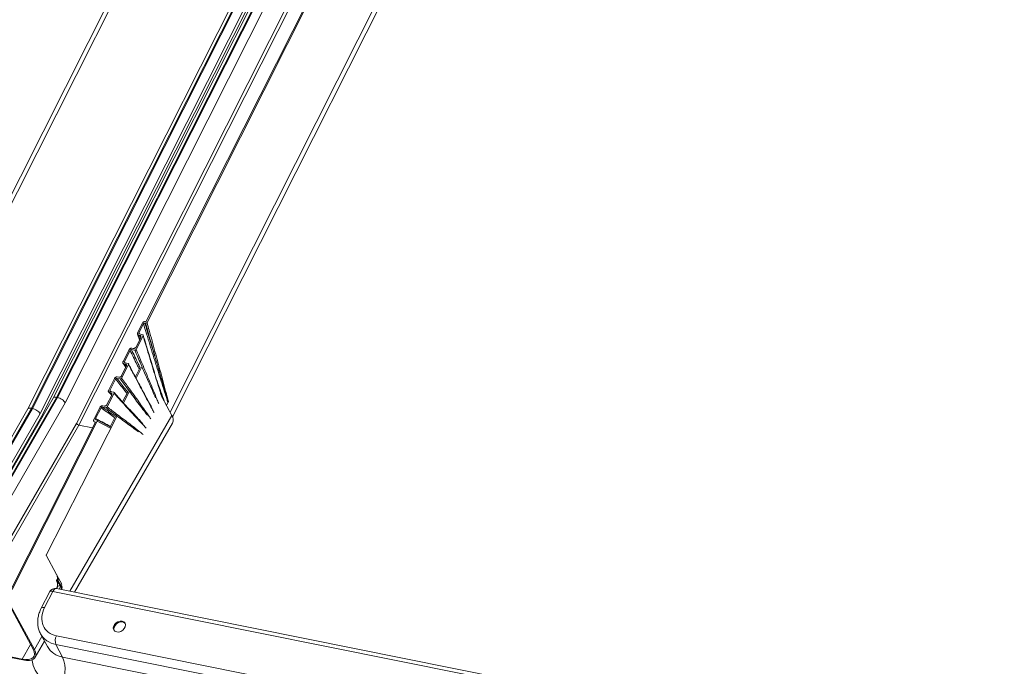
# Model space of a CAD drawing. Units: millimetres. Extents: x -23272466 to 44913, y -22484615 to 188.
# Drawn here: x -23269943 to -23269907, y -22484504 to -22484480 of the extents above; entities that cross this region are included whole.
import ezdxf

# ---------------------------------------------------------------- set-up
doc = ezdxf.new("R2010")
doc.units = ezdxf.units.MM
doc.layers.add('KEYLITE FLASHING', color=7, linetype='Continuous', lineweight=18)
doc.layers.add('KEYLITE ROOF WINDOW FLASHING', color=7, linetype='Continuous', lineweight=18)

# ---------------------------------------------------------------- blocks, each defined once
blk = doc.blocks.new('FL')
at = {"layer": 'KEYLITE FLASHING', "color": 251, "linetype": 'Continuous', "lineweight": 13}
for p, q in [((-23269937.149, -22484494.726), (-23269909.271, -22484439.457)), ((-23269937.06, -22484494.898), (-23269909.218, -22484439.7)), ((-23269921.696, -22484444.647), (-23269944.901, -22484490.651)), ((-23269944.764, -22484490.703), (-23269921.558, -22484444.696)), ((-23269938.032, -22484491.423), (-23269914.737, -22484445.241)), ((-23269937.993, -22484491.449), (-23269914.691, -22484445.25)), ((-23269918.143, -22484448.057), (-23269941.424, -22484494.214)), ((-23269941.296, -22484494.185), (-23269917.987, -22484447.974)), ((-23269941.262, -22484494.192), (-23269917.953, -22484447.981)), ((-23269940.982, -22484494.38), (-23269917.661, -22484448.144)), ((-23269919.023, -22484448.377), (-23269942.343, -22484494.611)), ((-23269942.214, -22484494.582), (-23269918.881, -22484448.322)), ((-23269942.181, -22484494.589), (-23269918.847, -22484448.329)), ((-23269941.901, -22484494.777), (-23269918.543, -22484448.468)), ((-23269918.477, -22484448.553), (-23269941.846, -22484494.884)), ((-23269917.206, -22484448.811), (-23269940.574, -22484495.139)), ((-23269940.479, -22484495.199), (-23269917.129, -22484448.907)), ((-23269938.059, -22484491.418), (-23269938.032, -22484491.423)), ((-23269938.338, -22484491.828), (-23269938.16, -22484491.474)), ((-23269938.122, -22484491.5), (-23269938.287, -22484491.828)), ((-23269938.043, -22484491.477), (-23269938.072, -22484491.472)), ((-23269938.395, -22484492.348), (-23269938.221, -22484492.002)), ((-23269938.137, -22484491.937), (-23269938.389, -22484492.436)), ((-23269938.343, -22484491.88), (-23269938.262, -22484492.084)), ((-23269938.25, -22484492.058), (-23269938.307, -22484491.909)), ((-23269938.252, -22484491.921), (-23269938.307, -22484491.909)), ((-23269938.272, -22484491.869), (-23269938.287, -22484491.828)), ((-23269938.272, -22484491.869), (-23269938.152, -22484491.896)), ((-23269938.252, -22484491.921), (-23269938.225, -22484492.001)), ((-23269938.869, -22484492.88), (-23269938.649, -22484492.445)), ((-23269938.61, -22484492.468), (-23269938.818, -22484492.88)), ((-23269938.438, -22484492.463), (-23269938.561, -22484492.441)), ((-23269938.551, -22484492.391), (-23269938.495, -22484492.401)), ((-23269938.926, -22484493.399), (-23269938.75, -22484493.051)), ((-23269938.666, -22484492.987), (-23269938.919, -22484493.487)), ((-23269938.869, -22484492.938), (-23269938.77, -22484493.091)), ((-23269938.763, -22484493.076), (-23269938.837, -22484492.959)), ((-23269938.782, -22484492.972), (-23269938.837, -22484492.959)), ((-23269938.792, -22484492.922), (-23269938.818, -22484492.88)), ((-23269938.802, -22484492.92), (-23269938.682, -22484492.947)), ((-23269938.782, -22484492.972), (-23269938.745, -22484493.036)), ((-23269938.417, -22484493.434), (-23269938.244, -22484493.093)), ((-23269938.403, -22484493.509), (-23269938.193, -22484493.095)), ((-23269939.399, -22484493.931), (-23269939.179, -22484493.495)), ((-23269939.14, -22484493.519), (-23269939.348, -22484493.931)), ((-23269938.968, -22484493.514), (-23269939.09, -22484493.492)), ((-23269939.081, -22484493.442), (-23269939.024, -22484493.452)), ((-23269939.299, -22484493.978), (-23269939.348, -22484493.931)), ((-23269941.424, -22484494.213), (-23269945.55, -22484501.361)), ((-23269945.398, -22484501.291), (-23269941.296, -22484494.185)), ((-23269945.365, -22484501.298), (-23269941.262, -22484494.192)), ((-23269941.262, -22484494.192), (-23269941.296, -22484494.185)), ((-23269939.455, -22484494.448), (-23269939.281, -22484494.103)), ((-23269939.197, -22484494.038), (-23269939.449, -22484494.537)), ((-23269939.392, -22484493.998), (-23269939.278, -22484494.101)), ((-23269939.278, -22484494.093), (-23269939.368, -22484494.01)), ((-23269939.312, -22484494.022), (-23269939.368, -22484494.01)), ((-23269939.332, -22484493.971), (-23269939.213, -22484493.998)), ((-23269939.312, -22484494.022), (-23269939.274, -22484494.06)), ((-23269939.033, -22484494.188), (-23269939.199, -22484494.005)), ((-23269938.884, -22484494.355), (-23269938.696, -22484493.985)), ((-23269938.851, -22484494.391), (-23269938.646, -22484493.987)), ((-23269937.086, -22484494.843), (-23269937.451, -22484494.165)), ((-23269942.342, -22484494.609), (-23269946.84, -22484502.4)), ((-23269946.673, -22484502.306), (-23269942.214, -22484494.582)), ((-23269946.64, -22484502.312), (-23269942.181, -22484494.589)), ((-23269945.126, -22484501.558), (-23269940.982, -22484494.38)), ((-23269942.181, -22484494.589), (-23269942.214, -22484494.582)), ((-23269939.938, -22484494.999), (-23269939.71, -22484494.548)), ((-23269939.67, -22484494.571), (-23269939.869, -22484494.964)), ((-23269939.498, -22484494.564), (-23269939.62, -22484494.543)), ((-23269939.61, -22484494.493), (-23269939.554, -22484494.503)), ((-23269937.228, -22484494.371), (-23269937.282, -22484494.478)), ((-23269937.212, -22484494.339), (-23269937.228, -22484494.371)), ((-23269941.846, -22484494.884), (-23269946.457, -22484502.87)), ((-23269946.44, -22484502.639), (-23269941.901, -22484494.777)), ((-23269941.674, -22484499.956), (-23269939.099, -22484494.88)), ((-23269937.086, -22484494.843), (-23269940.816, -22484501.268)), ((-23269939.854, -22484495.005), (-23269939.794, -22484495.019)), ((-23269939.794, -22484495.019), (-23269939.816, -22484495.059)), ((-23269939.315, -22484495.277), (-23269939.794, -22484495.019)), ((-23269939.344, -22484495.262), (-23269939.149, -22484494.878)), ((-23269940.574, -22484495.139), (-23269945.164, -22484503.089)), ((-23269945.117, -22484503.232), (-23269940.479, -22484495.199)), ((-23269942.962, -22484501.198), (-23269939.88, -22484495.088)), ((-23269942.915, -22484501.207), (-23269939.815, -22484495.06)), ((-23269940.641, -22484501.303), (-23269937.057, -22484495.13)), ((-23269939.986, -22484495.298), (-23269940.479, -22484495.199)), ((-23269939.88, -22484495.088), (-23269939.908, -22484495.081)), ((-23269939.883, -22484495.093), (-23269939.908, -22484495.081)), ((-23269939.816, -22484495.059), (-23269939.815, -22484495.06)), ((-23269939.33, -22484495.307), (-23269939.815, -22484495.06)), ((-23269941.674, -22484499.956), (-23269941.687, -22484499.953)), ((-23269941.295, -22484500.662), (-23269941.674, -22484499.956)), ((-23269941.223, -22484500.795), (-23269941.295, -22484500.662)), ((-23269941.268, -22484501.106), (-23269941.305, -22484501.169)), ((-23269941.301, -22484500.863), (-23269941.297, -22484500.876)), ((-23269941.107, -22484501.012), (-23269941.223, -22484500.795)), ((-23269941.217, -22484500.936), (-23269941.205, -22484500.961)), ((-23269941.14, -22484501.079), (-23269941.205, -22484501.189)), ((-23269941.14, -22484501.079), (-23269941.107, -22484501.086)), ((-23269941.132, -22484501.055), (-23269941.107, -22484501.012)), ((-23269941.107, -22484501.086), (-23269941.089, -22484501.12)), ((-23269941.558, -22484501.298), (-23269941.859, -22484501.891)), ((-23269941.432, -22484501.275), (-23269941.733, -22484501.869)), ((-23269890.81, -22484511.445), (-23269941.432, -22484501.275)), ((-23269890.75, -22484511.326), (-23269941.296, -22484501.171)), ((-23269942.155, -22484503.387), (-23269943.011, -22484501.806)), ((-23269942.965, -22484501.815), (-23269942.108, -22484503.396)), ((-23269942.108, -22484503.396), (-23269941.833, -22484502.92)), ((-23269941.885, -22484502.823), (-23269941.632, -22484503.294)), ((-23269941.302, -22484502.9), (-23269891.394, -22484512.926)), ((-23269945.117, -22484503.232), (-23269942.553, -22484503.747)), ((-23269942.534, -22484503.781), (-23269945.098, -22484503.266)), ((-23269942.553, -22484503.747), (-23269942.247, -22484503.217)), ((-23269942.078, -22484503.683), (-23269941.739, -22484503.096)), ((-23269891.412, -22484513.243), (-23269941.321, -22484503.216)), ((-23269941.321, -22484503.216), (-23269941.075, -22484503.674)), ((-23269941.075, -22484503.674), (-23269891.167, -22484513.7))]:
    blk.add_line(p, q, dxfattribs=at)
at = {"layer": 'KEYLITE FLASHING', "color": 251, "linetype": 'Continuous', "lineweight": 13, "flags": 128}
for points in [[(-23269941.309, -22484500.659), (-23269941.307, -22484500.659), (-23269941.295, -22484500.662)], [(-23269941.255, -22484500.857), (-23269941.267, -22484500.854), (-23269941.279, -22484500.852), (-23269941.297, -22484500.849)], [(-23269941.432, -22484501.275), (-23269941.469, -22484501.27), (-23269941.502, -22484501.27), (-23269941.528, -22484501.275), (-23269941.547, -22484501.285), (-23269941.558, -22484501.298)], [(-23269941.432, -22484501.275), (-23269941.409, -22484501.237), (-23269941.384, -22484501.207), (-23269941.357, -22484501.185), (-23269941.329, -22484501.173), (-23269941.302, -22484501.17), (-23269941.296, -22484501.171)], [(-23269939.101, -22484502.757), (-23269939.027, -22484502.759), (-23269938.949, -22484502.736), (-23269938.878, -22484502.693), (-23269938.822, -22484502.633), (-23269938.787, -22484502.565), (-23269938.778, -22484502.496), (-23269938.796, -22484502.434), (-23269938.839, -22484502.388), (-23269938.901, -22484502.363), (-23269938.976, -22484502.361), (-23269939.053, -22484502.383), (-23269939.124, -22484502.426), (-23269939.181, -22484502.486), (-23269939.215, -22484502.554), (-23269939.224, -22484502.623), (-23269939.206, -22484502.685), (-23269939.164, -22484502.731), (-23269939.101, -22484502.757)], [(-23269938.787, -22484502.448), (-23269938.818, -22484502.419), (-23269938.881, -22484502.393), (-23269938.955, -22484502.391), (-23269939.032, -22484502.414), (-23269939.104, -22484502.457), (-23269939.16, -22484502.517), (-23269939.195, -22484502.585), (-23269939.204, -22484502.654), (-23269939.191, -22484502.705)], [(-23269941.167, -22484504.784), (-23269941.369, -22484504.731), (-23269941.554, -22484504.654), (-23269941.721, -22484504.557), (-23269941.865, -22484504.439), (-23269941.986, -22484504.303), (-23269942.081, -22484504.151), (-23269942.15, -22484503.984), (-23269942.19, -22484503.806), (-23269942.194, -22484503.775)]]:
    blk.add_lwpolyline(points, dxfattribs=at)
at = {"layer": 'KEYLITE FLASHING', "color": 251, "linetype": 'Continuous', "lineweight": 13}
for centre, radius, start, end in [((-23269937.316, -22484495.011), 0.285, 335.2986, 36.1625), ((-23269940.997, -22484501.159), 0.133, 146.3114, 200.7003), ((-23269940.962, -22484501.199), 0.148, 148.194, 183.7486), ((-23269941.343, -22484501.407), 0.24, 149.8626, 153.1042), ((-23269941.343, -22484501.407), 0.24, 78.6407, 149.8626), ((-23269941.778, -22484501.978), 0.119, 67.7524, 132.9165), ((-23269940.971, -22484503.078), 0.376, 151.696, 201.5758), ((-23269940.954, -22484502.897), 0.785, 210.3452, 261.1601), ((-23269942.251, -22484504.135), 1.263, 329.0828, 21.4277)]:
    blk.add_arc(centre, radius, start, end, dxfattribs=at)
for centre, major_axis, ratio, start_param, end_param in [((-23269938.093, -22484491.488), (0.0638, 0.0531), 0.742822, 0.539555, 2.099687), ((-23269941.215, -22484494.334), (0.208, -0.121), 0.455513, 2.2115, 3.143616), ((-23269941.182, -22484494.34), (0.208, -0.121), 0.455513, 0.640703, 2.2115), ((-23269942.134, -22484494.73), (0.208, -0.121), 0.455513, 2.2115, 3.143616), ((-23269942.101, -22484494.737), (0.208, -0.121), 0.455513, 0.640703, 2.2115), ((-23269941.779, -22484494.897), (0.0705, -0.0381), 0.423503, 3.767566, 4.26252), ((-23269940.507, -22484495.153), (0.0705, -0.0381), 0.423503, 3.767566, 5.338362), ((-23269940.867, -22484502.042), (0.862, 0.589), 0.750032, 2.202827, 3.773624), ((-23269940.778, -22484502.174), (1.076, 0.701), 0.743864, 3.081799, 3.790566), ((-23269942.82, -22484503.253), (0.694, -0.403), 0.455513, 5.353092, 6.923889), ((-23269942.82, -22484503.253), (0.743, -0.431), 0.455513, 5.353092, 6.923889)]:
    blk.add_ellipse(centre, major_axis=major_axis, ratio=ratio, start_param=start_param, end_param=end_param, dxfattribs=at)
for points, knots in [([(-23269938.072, -22484491.472), (-23269938.076, -22484491.472), (-23269938.083, -22484491.471), (-23269938.096, -22484491.475), (-23269938.107, -22484491.482), (-23269938.116, -22484491.491), (-23269938.12, -22484491.497), (-23269938.122, -22484491.5)], [0, 0, 0, 0, 0.2039283, 0.4077237, 0.6154312, 0.8335194, 1, 1, 1, 1]), ([(-23269938.122, -22484491.5), (-23269938.094, -22484491.591), (-23269938.026, -22484491.812), (-23269937.92, -22484492.162), (-23269937.801, -22484492.549), (-23269937.701, -22484492.871), (-23269937.601, -22484493.193), (-23269937.521, -22484493.449), (-23269937.44, -22484493.706), (-23269937.379, -22484493.897), (-23269937.308, -22484494.118), (-23269937.258, -22484494.276), (-23269937.228, -22484494.37), (-23269937.228, -22484494.371)], [0, 0, 0, 0, 0.094913, 0.229322, 0.363731, 0.498141, 0.565345, 0.699754, 0.766959, 0.834163, 0.901368, 0.999372, 1, 1, 1, 1]), ([(-23269937.228, -22484494.371), (-23269937.228, -22484494.37), (-23269937.256, -22484494.274), (-23269937.302, -22484494.112), (-23269937.364, -22484493.886), (-23269937.418, -22484493.691), (-23269937.49, -22484493.432), (-23269937.564, -22484493.174), (-23269937.659, -22484492.852), (-23269937.754, -22484492.53), (-23269937.87, -22484492.143), (-23269937.976, -22484491.79), (-23269938.044, -22484491.567), (-23269938.072, -22484491.472)], [0, 0, 0, 0, 0.000633, 0.098352, 0.165364, 0.23236, 0.299341, 0.433275, 0.500237, 0.634162, 0.76809, 0.902022, 1, 1, 1, 1]), ([(-23269937.993, -22484491.449), (-23269937.996, -22484491.453), (-23269938.001, -22484491.461), (-23269938.012, -22484491.471), (-23269938.025, -22484491.477), (-23269938.036, -22484491.478), (-23269938.042, -22484491.477), (-23269938.043, -22484491.477)], [0, 0, 0, 0, 0.233722, 0.46766, 0.694889, 0.909786, 1, 1, 1, 1]), ([(-23269938.043, -22484491.477), (-23269938.018, -22484491.57), (-23269937.956, -22484491.79), (-23269937.858, -22484492.14), (-23269937.749, -22484492.526), (-23269937.657, -22484492.847), (-23269937.564, -22484493.169), (-23269937.489, -22484493.427), (-23269937.412, -22484493.684), (-23269937.353, -22484493.875), (-23269937.291, -22484494.076), (-23269937.245, -22484494.23), (-23269937.218, -22484494.321), (-23269937.212, -22484494.338), (-23269937.212, -22484494.339)], [0, 0, 0, 0, 0.096647, 0.231048, 0.365445, 0.499838, 0.567034, 0.701436, 0.768651, 0.835883, 0.903131, 0.981117, 0.999368, 1, 1, 1, 1]), ([(-23269937.212, -22484494.339), (-23269937.212, -22484494.338), (-23269937.237, -22484494.245), (-23269937.279, -22484494.087), (-23269937.337, -22484493.864), (-23269937.389, -22484493.669), (-23269937.458, -22484493.41), (-23269937.527, -22484493.152), (-23269937.614, -22484492.829), (-23269937.702, -22484492.507), (-23269937.808, -22484492.122), (-23269937.905, -22484491.769), (-23269937.967, -22484491.545), (-23269937.993, -22484491.449)], [0, 0, 0, 0, 0.000637, 0.096449, 0.163409, 0.230369, 0.297328, 0.431248, 0.498208, 0.632128, 0.766048, 0.899968, 1, 1, 1, 1]), ([(-23269938.307, -22484491.909), (-23269938.314, -22484491.907), (-23269938.328, -22484491.902), (-23269938.341, -22484491.886), (-23269938.347, -22484491.866), (-23269938.346, -22484491.846), (-23269938.34, -22484491.833), (-23269938.338, -22484491.828)], [0, 0, 0, 0, 0.210088, 0.420041, 0.633602, 0.85327, 1, 1, 1, 1]), ([(-23269938.287, -22484491.828), (-23269938.289, -22484491.832), (-23269938.292, -22484491.84), (-23269938.291, -22484491.852), (-23269938.286, -22484491.862), (-23269938.279, -22484491.867), (-23269938.273, -22484491.869), (-23269938.272, -22484491.869)], [0, 0, 0, 0, 0.226482, 0.453035, 0.677058, 0.894436, 1, 1, 1, 1]), ([(-23269938.221, -22484492.002), (-23269938.218, -22484491.994), (-23269938.212, -22484491.978), (-23269938.213, -22484491.955), (-23269938.223, -22484491.936), (-23269938.237, -22484491.926), (-23269938.248, -22484491.923), (-23269938.252, -22484491.921)], [0, 0, 0, 0, 0.226607, 0.453366, 0.675854, 0.891618, 1, 1, 1, 1]), ([(-23269938.152, -22484491.896), (-23269938.149, -22484491.898), (-23269938.142, -22484491.9), (-23269938.135, -22484491.908), (-23269938.132, -22484491.917), (-23269938.133, -22484491.928), (-23269938.136, -22484491.934), (-23269938.137, -22484491.937)], [0, 0, 0, 0, 0.208942, 0.417803, 0.629129, 0.847217, 1, 1, 1, 1]), ([(-23269938.137, -22484491.937), (-23269938.077, -22484492.135), (-23269937.945, -22484492.574), (-23269937.775, -22484493.134), (-23269937.627, -22484493.615), (-23269937.53, -22484493.924), (-23269937.471, -22484494.112), (-23269937.449, -22484494.181)], [0, 0, 0, 0, 0.263133, 0.585051, 0.74601, 0.906968, 1, 1, 1, 1]), ([(-23269937.722, -22484493.265), (-23269937.809, -22484492.981), (-23269937.948, -22484492.532), (-23269938.084, -22484492.079), (-23269938.134, -22484491.913)], [0, 0, 0, 0, 0.631545, 1, 1, 1, 1]), ([(-23269938.649, -22484492.445), (-23269938.645, -22484492.437), (-23269938.636, -22484492.423), (-23269938.614, -22484492.405), (-23269938.589, -22484492.393), (-23269938.567, -22484492.39), (-23269938.555, -22484492.391), (-23269938.551, -22484492.391)], [0, 0, 0, 0, 0.221491, 0.443052, 0.662758, 0.879708, 1, 1, 1, 1]), ([(-23269938.561, -22484492.441), (-23269938.565, -22484492.441), (-23269938.572, -22484492.441), (-23269938.585, -22484492.444), (-23269938.597, -22484492.451), (-23269938.605, -22484492.46), (-23269938.608, -22484492.466), (-23269938.61, -22484492.468)], [0, 0, 0, 0, 0.2148147, 0.4296106, 0.6451011, 0.8629897, 1, 1, 1, 1]), ([(-23269938.61, -22484492.468), (-23269938.527, -22484492.641), (-23269938.416, -22484492.872), (-23269938.304, -22484493.101), (-23269938.277, -22484493.158)], [0, 0, 0, 0, 0.751387, 1, 1, 1, 1]), ([(-23269938.247, -22484493.1), (-23269938.269, -22484493.055), (-23269938.373, -22484492.835), (-23269938.478, -22484492.615), (-23269938.561, -22484492.441)], [0, 0, 0, 0, 0.208291, 1, 1, 1, 1]), ([(-23269938.495, -22484492.401), (-23269938.487, -22484492.402), (-23269938.471, -22484492.403), (-23269938.445, -22484492.395), (-23269938.422, -22484492.381), (-23269938.405, -22484492.364), (-23269938.398, -22484492.352), (-23269938.395, -22484492.348)], [0, 0, 0, 0, 0.214766, 0.429467, 0.645858, 0.864765, 1, 1, 1, 1]), ([(-23269938.389, -22484492.436), (-23269938.391, -22484492.44), (-23269938.396, -22484492.447), (-23269938.407, -22484492.456), (-23269938.419, -22484492.462), (-23269938.43, -22484492.464), (-23269938.436, -22484492.463), (-23269938.438, -22484492.463)], [0, 0, 0, 0, 0.220613, 0.441236, 0.661358, 0.879465, 1, 1, 1, 1]), ([(-23269938.438, -22484492.463), (-23269938.366, -22484492.631), (-23269938.202, -22484493.014), (-23269937.989, -22484493.507), (-23269937.807, -22484493.922), (-23269937.718, -22484494.118), (-23269937.677, -22484494.207)], [0, 0, 0, 0, 0.289534, 0.660683, 0.846259, 1, 1, 1, 1]), ([(-23269937.565, -22484494.411), (-23269937.588, -22484494.356), (-23269937.655, -22484494.192), (-23269937.767, -22484493.918), (-23269937.946, -22484493.484), (-23269938.154, -22484492.99), (-23269938.317, -22484492.605), (-23269938.389, -22484492.436)], [0, 0, 0, 0, 0.082908, 0.247409, 0.41191, 0.740913, 1, 1, 1, 1]), ([(-23269938.837, -22484492.959), (-23269938.844, -22484492.957), (-23269938.858, -22484492.952), (-23269938.872, -22484492.936), (-23269938.878, -22484492.916), (-23269938.876, -22484492.897), (-23269938.871, -22484492.885), (-23269938.869, -22484492.88)], [0, 0, 0, 0, 0.217806, 0.435603, 0.653599, 0.871735, 1, 1, 1, 1]), ([(-23269938.818, -22484492.88), (-23269938.819, -22484492.884), (-23269938.822, -22484492.892), (-23269938.822, -22484492.903), (-23269938.817, -22484492.912), (-23269938.81, -22484492.918), (-23269938.804, -22484492.919), (-23269938.802, -22484492.92)], [0, 0, 0, 0, 0.2182354, 0.4364648, 0.6547996, 0.8729593, 1, 1, 1, 1]), ([(-23269938.75, -22484493.051), (-23269938.747, -22484493.043), (-23269938.741, -22484493.028), (-23269938.743, -22484493.006), (-23269938.752, -22484492.988), (-23269938.766, -22484492.977), (-23269938.778, -22484492.973), (-23269938.782, -22484492.972)], [0, 0, 0, 0, 0.218224, 0.436458, 0.654446, 0.872226, 1, 1, 1, 1]), ([(-23269938.682, -22484492.947), (-23269938.679, -22484492.948), (-23269938.672, -22484492.951), (-23269938.665, -22484492.959), (-23269938.662, -22484492.969), (-23269938.663, -22484492.978), (-23269938.665, -22484492.984), (-23269938.666, -22484492.987)], [0, 0, 0, 0, 0.217504, 0.435012, 0.652476, 0.870299, 1, 1, 1, 1]), ([(-23269938.666, -22484492.987), (-23269938.588, -22484493.137), (-23269938.407, -22484493.483), (-23269938.174, -22484493.926), (-23269937.967, -22484494.314), (-23269937.837, -22484494.554), (-23269937.759, -22484494.697), (-23269937.734, -22484494.745)], [0, 0, 0, 0, 0.254459, 0.586451, 0.752447, 0.918442, 1, 1, 1, 1]), ([(-23269938.26, -22484493.728), (-23269938.33, -22484493.597), (-23269938.466, -22484493.342), (-23269938.6, -22484493.085), (-23269938.665, -22484492.959)], [0, 0, 0, 0, 0.514618, 1, 1, 1, 1]), ([(-23269939.179, -22484493.495), (-23269939.175, -22484493.488), (-23269939.166, -22484493.473), (-23269939.144, -22484493.456), (-23269939.12, -22484493.444), (-23269939.098, -22484493.44), (-23269939.085, -22484493.442), (-23269939.081, -22484493.442)], [0, 0, 0, 0, 0.2179975, 0.4359889, 0.6541077, 0.8722158, 1, 1, 1, 1]), ([(-23269939.09, -22484493.492), (-23269939.094, -22484493.492), (-23269939.102, -22484493.491), (-23269939.115, -22484493.495), (-23269939.127, -22484493.502), (-23269939.135, -22484493.511), (-23269939.138, -22484493.516), (-23269939.14, -22484493.519)], [0, 0, 0, 0, 0.217899, 0.435791, 0.653836, 0.871962, 1, 1, 1, 1]), ([(-23269939.14, -22484493.519), (-23269939.036, -22484493.649), (-23269938.898, -22484493.824), (-23269938.759, -22484493.997), (-23269938.724, -22484494.04)], [0, 0, 0, 0, 0.749086, 1, 1, 1, 1]), ([(-23269938.699, -22484493.99), (-23269938.727, -22484493.954), (-23269938.857, -22484493.788), (-23269938.988, -22484493.622), (-23269939.09, -22484493.492)], [0, 0, 0, 0, 0.2184525, 1, 1, 1, 1]), ([(-23269939.024, -22484493.452), (-23269939.016, -22484493.453), (-23269939, -22484493.454), (-23269938.975, -22484493.446), (-23269938.951, -22484493.432), (-23269938.935, -22484493.415), (-23269938.928, -22484493.404), (-23269938.926, -22484493.399)], [0, 0, 0, 0, 0.21787, 0.435745, 0.653508, 0.871338, 1, 1, 1, 1]), ([(-23269938.919, -22484493.487), (-23269938.921, -22484493.491), (-23269938.926, -22484493.498), (-23269938.936, -22484493.507), (-23269938.949, -22484493.513), (-23269938.96, -22484493.515), (-23269938.966, -22484493.514), (-23269938.968, -22484493.514)], [0, 0, 0, 0, 0.218273, 0.436556, 0.654577, 0.872368, 1, 1, 1, 1]), ([(-23269938.968, -22484493.514), (-23269938.876, -22484493.639), (-23269938.663, -22484493.927), (-23269938.388, -22484494.299), (-23269938.151, -22484494.617), (-23269938.034, -22484494.767), (-23269937.981, -22484494.836)], [0, 0, 0, 0, 0.284438, 0.655903, 0.841637, 1, 1, 1, 1]), ([(-23269937.85, -22484494.975), (-23269937.879, -22484494.935), (-23269937.966, -22484494.81), (-23269938.112, -22484494.603), (-23269938.348, -22484494.272), (-23269938.617, -22484493.9), (-23269938.828, -22484493.612), (-23269938.919, -22484493.487)], [0, 0, 0, 0, 0.080998, 0.247186, 0.413374, 0.745751, 1, 1, 1, 1]), ([(-23269937.44, -22484494.184), (-23269937.463, -22484494.108), (-23269937.524, -22484493.908), (-23269937.623, -22484493.599), (-23269937.696, -22484493.368), (-23269937.731, -22484493.257)], [0, 0, 0, 0, 0.245311, 0.640493, 1, 1, 1, 1]), ([(-23269939.368, -22484494.01), (-23269939.374, -22484494.008), (-23269939.388, -22484494.003), (-23269939.402, -22484493.987), (-23269939.408, -22484493.967), (-23269939.406, -22484493.947), (-23269939.401, -22484493.935), (-23269939.399, -22484493.931)], [0, 0, 0, 0, 0.214995, 0.429973, 0.645586, 0.863445, 1, 1, 1, 1]), ([(-23269939.348, -22484493.931), (-23269939.349, -22484493.935), (-23269939.352, -22484493.943), (-23269939.352, -22484493.954), (-23269939.347, -22484493.963), (-23269939.34, -22484493.969), (-23269939.334, -22484493.97), (-23269939.332, -22484493.971)], [0, 0, 0, 0, 0.2207156, 0.4414875, 0.6607784, 0.8779321, 1, 1, 1, 1]), ([(-23269937.831, -22484494.538), (-23269937.876, -22484494.453), (-23269937.975, -22484494.268), (-23269938.124, -22484493.997), (-23269938.224, -22484493.809), (-23269938.271, -22484493.72)], [0, 0, 0, 0, 0.308766, 0.670485, 1, 1, 1, 1]), ([(-23269937.353, -22484494.346), (-23269937.366, -22484494.311), (-23269937.42, -22484494.163), (-23269937.504, -22484493.93), (-23269937.576, -22484493.733), (-23269937.606, -22484493.65)], [0, 0, 0, 0, 0.150456, 0.640989, 1, 1, 1, 1]), ([(-23269937.53, -22484493.893), (-23269937.527, -22484493.901), (-23269937.485, -22484494.017), (-23269937.441, -22484494.131), (-23269937.401, -22484494.237)], [0, 0, 0, 0, 0.072786, 1, 1, 1, 1]), ([(-23269939.281, -22484494.103), (-23269939.278, -22484494.095), (-23269939.271, -22484494.079), (-23269939.273, -22484494.057), (-23269939.283, -22484494.038), (-23269939.297, -22484494.027), (-23269939.308, -22484494.024), (-23269939.312, -22484494.022)], [0, 0, 0, 0, 0.220702, 0.441415, 0.661595, 0.879673, 1, 1, 1, 1]), ([(-23269939.213, -22484493.998), (-23269939.209, -22484493.999), (-23269939.202, -22484494.002), (-23269939.195, -22484494.009), (-23269939.192, -22484494.019), (-23269939.193, -22484494.029), (-23269939.196, -22484494.035), (-23269939.197, -22484494.038)], [0, 0, 0, 0, 0.2158121, 0.4315765, 0.6485683, 0.8672795, 1, 1, 1, 1]), ([(-23269939.197, -22484494.038), (-23269939.096, -22484494.148), (-23269938.866, -22484494.4), (-23269938.571, -22484494.721), (-23269938.311, -22484495), (-23269938.148, -22484495.172), (-23269938.051, -22484495.275), (-23269938.018, -22484495.309)], [0, 0, 0, 0, 0.257815, 0.587916, 0.752967, 0.918017, 1, 1, 1, 1]), ([(-23269938.147, -22484495.146), (-23269938.203, -22484495.086), (-23269938.326, -22484494.953), (-23269938.582, -22484494.681), (-23269938.825, -22484494.42), (-23269939, -22484494.229), (-23269939.045, -22484494.18)], [0, 0, 0, 0, 0.184016, 0.4049993, 0.8469622, 1, 1, 1, 1]), ([(-23269937.401, -22484494.237), (-23269937.399, -22484494.241), (-23269937.39, -22484494.266), (-23269937.38, -22484494.292), (-23269937.371, -22484494.312)], [0, 0, 0, 0, 0.173336, 1, 1, 1, 1]), ([(-23269939.71, -22484494.548), (-23269939.705, -22484494.54), (-23269939.696, -22484494.525), (-23269939.673, -22484494.506), (-23269939.648, -22484494.495), (-23269939.626, -22484494.491), (-23269939.614, -22484494.492), (-23269939.61, -22484494.493)], [0, 0, 0, 0, 0.2253384, 0.450736, 0.6740242, 0.8915603, 1, 1, 1, 1]), ([(-23269939.62, -22484494.543), (-23269939.624, -22484494.543), (-23269939.632, -22484494.542), (-23269939.645, -22484494.546), (-23269939.656, -22484494.553), (-23269939.665, -22484494.562), (-23269939.669, -22484494.568), (-23269939.67, -22484494.571)], [0, 0, 0, 0, 0.210532, 0.420934, 0.634782, 0.854414, 1, 1, 1, 1]), ([(-23269939.67, -22484494.571), (-23269939.541, -22484494.663), (-23269939.375, -22484494.782), (-23269939.209, -22484494.9), (-23269939.173, -22484494.925)], [0, 0, 0, 0, 0.782162, 1, 1, 1, 1]), ([(-23269939.151, -22484494.881), (-23269939.18, -22484494.86), (-23269939.336, -22484494.747), (-23269939.493, -22484494.634), (-23269939.62, -22484494.543)], [0, 0, 0, 0, 0.191103, 1, 1, 1, 1]), ([(-23269939.554, -22484494.503), (-23269939.546, -22484494.503), (-23269939.53, -22484494.504), (-23269939.505, -22484494.497), (-23269939.482, -22484494.483), (-23269939.465, -22484494.466), (-23269939.458, -22484494.453), (-23269939.455, -22484494.448)], [0, 0, 0, 0, 0.210468, 0.420873, 0.633277, 0.851307, 1, 1, 1, 1]), ([(-23269939.449, -22484494.537), (-23269939.451, -22484494.541), (-23269939.456, -22484494.549), (-23269939.467, -22484494.558), (-23269939.479, -22484494.564), (-23269939.49, -22484494.565), (-23269939.496, -22484494.565), (-23269939.498, -22484494.564)], [0, 0, 0, 0, 0.226688, 0.453531, 0.676071, 0.891839, 1, 1, 1, 1]), ([(-23269939.498, -22484494.564), (-23269939.381, -22484494.651), (-23269939.12, -22484494.845), (-23269938.785, -22484495.094), (-23269938.503, -22484495.301), (-23269938.366, -22484495.399), (-23269938.302, -22484495.444)], [0, 0, 0, 0, 0.297723, 0.662454, 0.84482, 1, 1, 1, 1]), ([(-23269938.134, -22484495.539), (-23269938.174, -22484495.508), (-23269938.284, -22484495.421), (-23269938.465, -22484495.28), (-23269938.748, -22484495.063), (-23269939.076, -22484494.816), (-23269939.334, -22484494.623), (-23269939.449, -22484494.537)], [0, 0, 0, 0, 0.091, 0.252894, 0.414788, 0.738577, 1, 1, 1, 1]), ([(-23269939.908, -22484495.081), (-23269939.915, -22484495.079), (-23269939.928, -22484495.074), (-23269939.941, -22484495.059), (-23269939.947, -22484495.04), (-23269939.946, -22484495.019), (-23269939.94, -22484495.005), (-23269939.938, -22484494.999)], [0, 0, 0, 0, 0.202372, 0.404594, 0.611153, 0.829178, 1, 1, 1, 1]), ([(-23269939.869, -22484494.964), (-23269939.871, -22484494.969), (-23269939.874, -22484494.977), (-23269939.873, -22484494.989), (-23269939.868, -22484494.998), (-23269939.861, -22484495.003), (-23269939.856, -22484495.005), (-23269939.854, -22484495.005)], [0, 0, 0, 0, 0.233642, 0.467553, 0.693676, 0.907634, 1, 1, 1, 1]), ([(-23269939.332, -22484495.239), (-23269939.37, -22484495.22), (-23269939.49, -22484495.158), (-23269939.669, -22484495.066), (-23269939.811, -22484494.994), (-23269939.869, -22484494.964)], [0, 0, 0, 0, 0.208803, 0.675199, 1, 1, 1, 1]), ([(-23269941.295, -22484500.662), (-23269941.288, -22484500.677), (-23269941.276, -22484500.708), (-23269941.269, -22484500.767), (-23269941.264, -22484500.819), (-23269941.258, -22484500.846), (-23269941.255, -22484500.857)], [0, 0, 0, 0, 0.30232, 0.608431, 0.848624, 1, 1, 1, 1]), ([(-23269941.301, -22484500.848), (-23269941.279, -22484500.892), (-23269941.236, -22484500.975), (-23269941.171, -22484501.046), (-23269941.14, -22484501.079)], [0, 0, 0, 0, 0.523334, 1, 1, 1, 1]), ([(-23269941.297, -22484500.876), (-23269941.287, -22484500.898), (-23269941.271, -22484500.937), (-23269941.257, -22484501.019), (-23269941.268, -22484501.081), (-23269941.274, -22484501.12)], [0, 0, 0, 0, 0.3303898, 0.5821934, 1, 1, 1, 1]), ([(-23269941.265, -22484501.109), (-23269941.263, -22484501.104), (-23269941.257, -22484501.085), (-23269941.214, -22484501.071), (-23269941.165, -22484501.076), (-23269941.14, -22484501.079)], [0, 0, 0, 0, 0.156818, 0.578409, 1, 1, 1, 1]), ([(-23269941.255, -22484500.857), (-23269941.235, -22484500.9), (-23269941.196, -22484500.982), (-23269941.136, -22484501.052), (-23269941.107, -22484501.086)], [0, 0, 0, 0, 0.524856, 1, 1, 1, 1]), ([(-23269941.223, -22484500.795), (-23269941.23, -22484500.813), (-23269941.244, -22484500.849), (-23269941.238, -22484500.891), (-23269941.229, -22484500.91), (-23269941.229, -22484500.911)], [0, 0, 0, 0, 0.491204, 0.98066, 1, 1, 1, 1]), ([(-23269941.859, -22484501.891), (-23269941.872, -22484501.92), (-23269941.911, -22484502.001), (-23269941.956, -22484502.137), (-23269941.986, -22484502.298), (-23269941.991, -22484502.457), (-23269941.968, -22484502.61), (-23269941.932, -22484502.734), (-23269941.894, -22484502.801), (-23269941.881, -22484502.825)], [0, 0, 0, 0, 0.092832, 0.259321, 0.425518, 0.590198, 0.752613, 0.912384, 1, 1, 1, 1])]:
    blk.add_open_spline(points, degree=3, knots=knots, dxfattribs=at)

msp = doc.modelspace()

# ---------------------------------------------------------------- block references
at = {"layer": 'KEYLITE ROOF WINDOW FLASHING', "lineweight": 20, "ltscale": 10}
msp.add_blockref('FL', (0, 0), dxfattribs=at)

doc.saveas('drawing.dxf')
